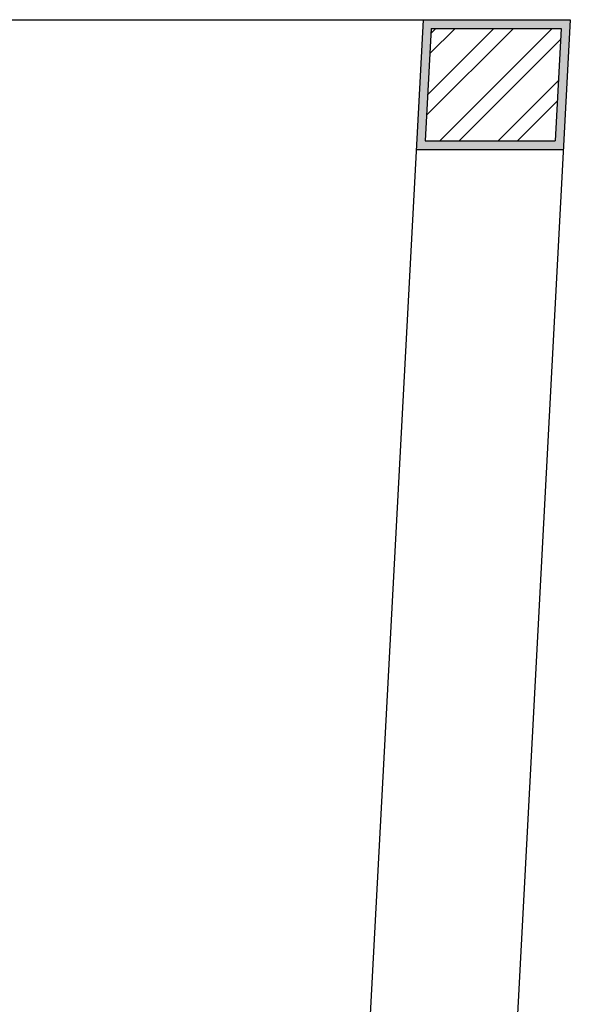
# Model space of a CAD drawing. Units: metres. Extents: x 64.6 to 135.9, y 0.2 to 38.9.
# Drawn here: x 126.3 to 127.5, y 13.6 to 15.8 of the extents above; entities that cross this region are included whole.
import ezdxf

# ---------------------------------------------------------------- set-up
doc = ezdxf.new("R2010")
doc.units = ezdxf.units.M
for name, color, linetype in [('hatch reboco', 1, 'Continuous'), ('hatch tijolo', 1, 'Continuous'), ('Paredes', 2, 'Continuous'), ('Vistas', 1, 'Continuous')]:
    doc.layers.add(name, color=color, linetype=linetype)

msp = doc.modelspace()

# ---------------------------------------------------------------- hatches: boundary and pattern name
at = {"layer": 'hatch reboco'}
h = msp.add_hatch(dxfattribs=at)
h.set_pattern_fill('AR-SAND', color=256, scale=0.0005)
h.paths.add_polyline_path([(127.5243, 15.8331), (127.1838, 15.8331), (127.1679, 15.5331), (127.5084, 15.5331)])
h.paths.add_polyline_path([(127.189, 15.5531), (127.2028, 15.8131), (127.5032, 15.8131), (127.4895, 15.5531)], flags=16)
h.paths.add_polyline_path([(127.2732, 11.0941), (126.9328, 11.0941), (126.9169, 10.7941), (112.7377, 10.7941), (112.7344, 10.7741), (126.9358, 10.7741), (126.9517, 11.0741), (127.2522, 11.0741), (127.2204, 10.4741), (112.4929, 10.4741), (112.4597, 10.4541), (127.2393, 10.4541)])
at = {"layer": 'hatch tijolo'}
h = msp.add_hatch(dxfattribs=at)
h.set_pattern_fill('ANSI32', color=256, scale=0.01)
h.paths.add_polyline_path([(127.2522, 11.0741), (126.9517, 11.0741), (126.9358, 10.7741), (112.7344, 10.7741), (112.7294, 10.744), (112.6935, 10.672), (112.6211, 10.654), (112.633, 10.72), (112.5611, 10.756), (112.5274, 10.7741), (112.3691, 10.7741), (112.4223, 10.7145), (112.4061, 10.6504), (112.3821, 10.5784), (112.4781, 10.5706), (112.574, 10.5784), (112.5657, 10.5065), (112.4938, 10.4746), (112.4929, 10.4741), (127.2204, 10.4741)])
h.paths.add_polyline_path([(112.574, 10.5784), (112.4781, 10.5706), (112.3821, 10.5784), (112.4061, 10.6504), (112.4223, 10.7145), (112.3691, 10.7741), (111.1041, 10.7741), (111.1041, 10.7223), (111.0478, 10.6582), (110.9763, 10.6024), (110.9044, 10.5623), (110.8478, 10.4741), (112.4927, 10.4741), (112.5657, 10.5065)])
h.paths.add_polyline_path([(112.7344, 10.7741), (112.5274, 10.7741), (112.5611, 10.756), (112.633, 10.72), (112.6211, 10.654), (112.6935, 10.672), (112.7294, 10.744)], flags=17)
h.paths.add_polyline_path([(110.9763, 10.6024), (111.0478, 10.6582), (111.1041, 10.7223), (111.1041, 10.7741), (111.0299, 10.7741), (110.992, 10.7062), (110.9201, 10.6665), (110.8403, 10.6504), (110.7766, 10.5862), (110.7444, 10.5143), (110.7088, 10.4741), (110.8475, 10.4741), (110.8481, 10.4746), (110.9044, 10.5623)])
h.paths.add_polyline_path([(110.8403, 10.6504), (110.9201, 10.6665), (110.992, 10.7062), (111.0299, 10.7741), (110.2262, 10.7741), (110.2412, 10.7541), (110.297, 10.6665), (110.2651, 10.6024), (110.273, 10.5383), (110.3371, 10.4986), (110.365, 10.4741), (110.7088, 10.4741), (110.7444, 10.5143), (110.7766, 10.5862)])
h.paths.add_polyline_path([(110.297, 10.6665), (110.2412, 10.7541), (110.2262, 10.7741), (102.3283, 10.7741), (102.3283, 10.4741), (110.365, 10.4741), (110.3371, 10.4986), (110.273, 10.5383), (110.2651, 10.6024)])
h.paths.add_polyline_path([(127.5032, 15.8131), (127.2028, 15.8131), (127.189, 15.5531), (127.4895, 15.5531)])
h = msp.add_hatch(dxfattribs=at)
h.set_pattern_fill('ANSI32', color=256, scale=0.01)
h.paths.add_polyline_path([(127.5032, 15.8131), (127.2028, 15.8131), (127.189, 15.5531), (127.4895, 15.5531)])

# ---------------------------------------------------------------- linework, layer by layer
at = {"layer": 'Paredes'}
for p, q in [((122.0623, 15.8331), (127.5243, 15.8331)), ((127.1838, 15.8331), (126.9169, 10.7941)), ((127.5243, 15.8331), (127.2393, 10.4541)), ((127.1679, 15.5331), (127.5084, 15.5331))]:
    msp.add_line(p, q, dxfattribs=at)
at = {"layer": 'Vistas'}
for p, q in [((127.2028, 15.8131), (127.189, 15.5531)), ((127.2028, 15.8131), (127.5032, 15.8131)), ((127.5032, 15.8131), (127.4895, 15.5531)), ((127.189, 15.5531), (127.4895, 15.5531))]:
    msp.add_line(p, q, dxfattribs=at)

doc.saveas('drawing.dxf')
